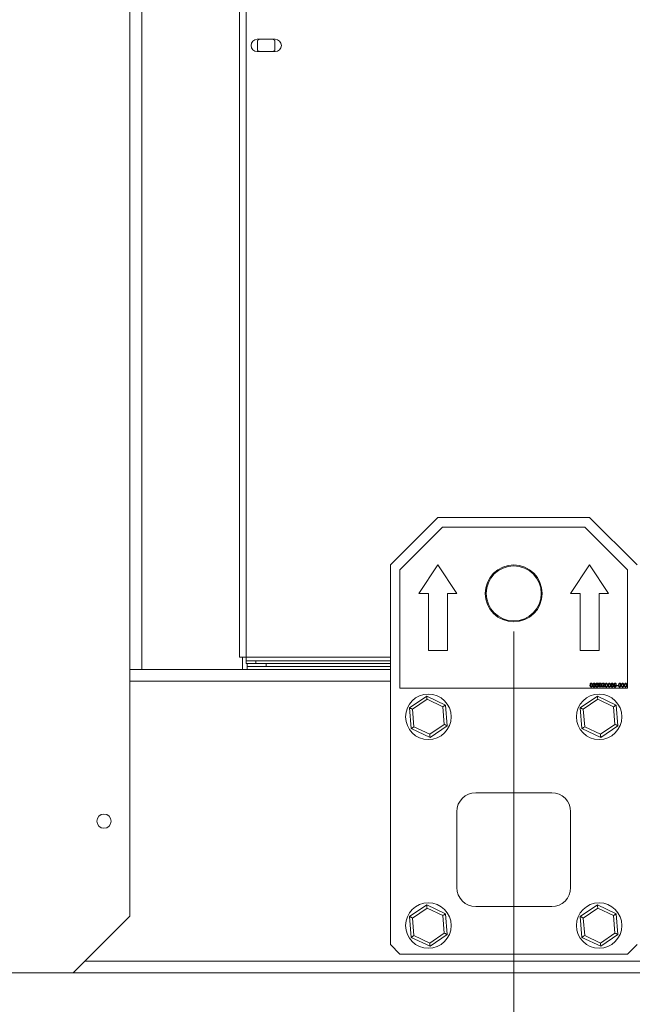
# Model space of a CAD drawing. Units: millimetres. Extents: x -20 to 11337, y 108 to 5238.
# Drawn here: x 3723 to 4014, y 2847 to 3314 of the extents above; entities that cross this region are included whole.
import ezdxf

# ---------------------------------------------------------------- set-up
doc = ezdxf.new("R2010")
doc.units = ezdxf.units.MM
doc.header["$LTSCALE"] = 18
doc.styles.add('SLDTEXTSTYLE3', font='TXT', dxfattribs={"width": 0.605})
doc.styles.add('SLDTEXTSTYLE5', font='TXT', dxfattribs={"width": 0.564167})
doc.dimstyles.new('SLDDIMSTYLE0', dxfattribs={"dimtxt": 54, "dimasz": 72, "dimexe": 0, "dimexo": 0.0625, "dimgap": 13.5, "dimtad": 1, "dimdec": 0, "dimlfac": 1.111111, "dimrnd": 1e-09, "dimzin": 12, "dimdsep": 46, "dimtxsty": 'SLDTEXTSTYLE3', "dimsah": 1, "dimcen": 0.09, "dimadec": 0, "dimazin": 3, "dimtfac": 1, "dimtdec": 0, "dimtofl": 0, "dimtmove": 0, "dimatfit": 3, "dimfxl": 0, "dimfrac": 2, "dimtolj": 1, "dimtzin": 12, "dimarcsym": 0})
doc.dimstyles.new('SLDDIMSTYLE3', dxfattribs={"dimtxt": 54, "dimasz": 72, "dimexe": 0, "dimexo": 0.0625, "dimgap": 13.5, "dimtad": 1, "dimdec": 0, "dimlfac": 1.111111, "dimrnd": 1e-09, "dimzin": 12, "dimdsep": 46, "dimtxsty": 'SLDTEXTSTYLE3', "dimsah": 1, "dimcen": 0.09, "dimadec": 0, "dimazin": 3, "dimtfac": 1, "dimtdec": 0, "dimtmove": 0, "dimatfit": 0, "dimfxl": 0, "dimfrac": 2, "dimtolj": 1, "dimtzin": 12, "dimarcsym": 0})

# ---------------------------------------------------------------- blocks, each defined once
blk = doc.blocks.new('_D_2')
at = {"color": 7, "linetype": 'Continuous', "lineweight": 0}
for p, q in [((3628.01, 2843.93), (3628.01, 2409.46)), ((8380.01, 2843.93), (8380.01, 2409.46)), ((3628.01, 2427.46), (8380.01, 2427.46))]:
    blk.add_line(p, q, dxfattribs=at)
for points in [[(3628.01, 2427.46), (3700.01, 2409.46), (3700.01, 2445.46)], [(8380.01, 2427.46), (8308.01, 2445.46), (8308.01, 2409.46)]]:
    blk.add_solid(points, dxfattribs=at)
at = {"color": 7, "linetype": 'Continuous', "lineweight": 0, "insert": (5924.35, 2497.07), "char_height": 54, "attachment_point": 1, "style": 'SLDTEXTSTYLE3'}
blk.add_mtext('5280', dxfattribs=at)
blk = doc.blocks.new('_D_3')
at = {"color": 7, "linetype": 'Continuous', "lineweight": 0}
for p, q in [((3957.41, 3023.93), (3957.41, 2517.46)), ((3628.01, 2843.93), (3628.01, 2517.46)), ((3628.01, 2535.46), (3283.98, 2535.46)), ((3957.41, 2535.46), (3628.01, 2535.46)), ((3957.41, 2535.46), (4065.41, 2535.46))]:
    blk.add_line(p, q, dxfattribs=at)
for points in [[(3628.01, 2535.46), (3556.01, 2553.46), (3556.01, 2517.46)], [(3957.41, 2535.46), (4029.41, 2517.46), (4029.41, 2553.46)]]:
    blk.add_solid(points, dxfattribs=at)
at = {"color": 7, "linetype": 'Continuous', "lineweight": 0, "char_height": 54, "attachment_point": 1, "style": 'SLDTEXTSTYLE3'}
for s, insert in [('366', (3733.1, 2605.07)), ('LIFT', (3312.55, 2605.07))]:
    blk.add_mtext(s, dxfattribs=dict(at, insert=insert))
blk = doc.blocks.new('_D_5')
at = {"color": 7, "linetype": 'Continuous', "lineweight": 0}
for p, q in [((4395.15, 3257.88), (4395.15, 3754.44)), ((7052.51, 3257.88), (4377.15, 3257.88)), ((4395.15, 3257.88), (4395.15, 2861.93)), ((3766.34, 2861.93), (4413.15, 2861.93))]:
    blk.add_line(p, q, dxfattribs=at)
for points in [[(4395.15, 3257.88), (4377.15, 3185.88), (4413.15, 3185.88)], [(4395.15, 2861.93), (4413.15, 2933.93), (4377.15, 2933.93)]]:
    blk.add_solid(points, dxfattribs=at)
at = {"color": 7, "linetype": 'Continuous', "lineweight": 0, "char_height": 54, "attachment_point": 1, "rotation": 90, "style": 'SLDTEXTSTYLE3'}
for s, insert in [('(400-450 EVO)', (4242.71, 3225.59)), ('2528  (500 EVO)', (4325.54, 3102.21)), ('440', (4242.71, 3020.89))]:
    blk.add_mtext(s, dxfattribs=dict(at, insert=insert))
blk = doc.blocks.new('_D_8')
at = {"color": 7, "linetype": 'Continuous', "lineweight": 0}
for p, q in [((3957.41, 3023.93), (3957.41, 2517.46)), ((8050.61, 3023.93), (8050.61, 2517.46)), ((3957.41, 2535.46), (8050.61, 2535.46))]:
    blk.add_line(p, q, dxfattribs=at)
for points in [[(3957.41, 2535.46), (4029.41, 2517.46), (4029.41, 2553.46)], [(8050.61, 2535.46), (7978.61, 2553.46), (7978.61, 2517.46)]]:
    blk.add_solid(points, dxfattribs=at)
at = {"color": 7, "linetype": 'Continuous', "lineweight": 0, "insert": (5899.59, 2605.07, 0.09), "char_height": 54, "attachment_point": 1, "style": 'SLDTEXTSTYLE3'}
blk.add_mtext('4548', dxfattribs=at)
blk = doc.blocks.new('_D_9')
at = {"color": 7, "linetype": 'Continuous', "lineweight": 0}
for p, q in [((4212.03, 3257.88), (4212.03, 3642.9)), ((4883.51, 3257.88), (4194.03, 3257.88)), ((4212.03, 3257.88), (4212.03, 2861.93))]:
    blk.add_line(p, q, dxfattribs=at)
for points in [[(4212.03, 3257.88), (4194.03, 3185.88), (4230.03, 3185.88)], [(4212.03, 2861.93), (4230.03, 2933.93), (4194.03, 2933.93)]]:
    blk.add_solid(points, dxfattribs=at)
at = {"color": 7, "linetype": 'Continuous', "lineweight": 0, "insert": (4142.42, 3045, 0.09), "char_height": 54, "attachment_point": 1, "rotation": 90, "style": 'SLDTEXTSTYLE5'}
blk.add_mtext('565      (500 EVO)', dxfattribs=at)
blk = doc.blocks.new('_D_10')
at = {"color": 7, "linetype": 'Continuous', "lineweight": 0}
for p, q in [((8768.63, 4237.72), (8768.63, 2291.07)), ((3628.01, 2843.93), (3628.01, 2291.07)), ((8768.63, 2309.07), (3628.01, 2309.07))]:
    blk.add_line(p, q, dxfattribs=at)
for points in [[(3628.01, 2309.07), (3700.01, 2291.07), (3700.01, 2327.07)], [(8768.63, 2309.07), (8696.63, 2327.07), (8696.63, 2291.07)]]:
    blk.add_solid(points, dxfattribs=at)
at = {"color": 7, "linetype": 'Continuous', "lineweight": 0, "insert": (5899.59, 2378.68, 0.09), "char_height": 54, "attachment_point": 1, "style": 'SLDTEXTSTYLE3'}
blk.add_mtext('5712', dxfattribs=at)

msp = doc.modelspace()

# ---------------------------------------------------------------- linework, layer by layer
at = {"color": 7, "linetype": 'Continuous', "lineweight": 15}
for p, q in [((3775.34, 3736.73), (3775.34, 3005.93)), ((3781.01, 3736.73), (3781.01, 3005.93)), ((3827.36, 3011.78), (3827.36, 3697.13)), ((3835.69, 3304.73), (3844.24, 3304.73)), ((3835.91, 3304.14), (3836.93, 3304.73)), ((3835.91, 3299.47), (3835.91, 3304.14)), ((3842.99, 3304.73), (3844.01, 3304.14)), ((3844.01, 3304.14), (3844.01, 3299.47)), ((3844.24, 3298.88), (3835.69, 3298.88)), ((3836.93, 3298.88), (3835.91, 3299.47)), ((3844.01, 3299.47), (3842.99, 3298.88)), ((3921.41, 3077.93), (3898.91, 3055.43)), ((3993.41, 3077.93), (3921.41, 3077.93)), ((4015.91, 3055.43), (3993.41, 3077.93)), ((3923.66, 3073.43), (3903.41, 3053.18)), ((3991.16, 3073.43), (3923.66, 3073.43)), ((4011.41, 3053.18), (3991.16, 3073.43)), ((3898.91, 3055.43), (3898.91, 2875.43)), ((3921.41, 3055.43), (3912.41, 3041.93)), ((3930.41, 3041.93), (3921.41, 3055.43)), ((3993.41, 3055.43), (3984.41, 3041.93)), ((4002.41, 3041.93), (3993.41, 3055.43)), ((3903.41, 3053.18), (3903.41, 2996.93)), ((4011.41, 2996.93), (4011.41, 3053.18)), ((3912.41, 3041.93), (3916.91, 3041.93)), ((3916.91, 3041.93), (3916.91, 3014.93)), ((3925.91, 3041.93), (3930.41, 3041.93)), ((3925.91, 3014.93), (3925.91, 3041.93)), ((3984.41, 3041.93), (3988.91, 3041.93)), ((3988.91, 3041.93), (3988.91, 3014.93)), ((3997.91, 3041.93), (4002.41, 3041.93)), ((3997.91, 3014.93), (3997.91, 3041.93)), ((3830.51, 3011.78), (3827.36, 3011.78)), ((3828.71, 3011.78), (3828.71, 3005.93)), ((3830.51, 3009.98), (3830.51, 3011.78)), ((3916.91, 3014.93), (3925.91, 3014.93)), ((3988.91, 3014.93), (3997.91, 3014.93)), ((3830.51, 3008.63), (3830.51, 3009.98)), ((3830.51, 3009.98), (3835.01, 3009.98)), ((3835.01, 3008.63), (3830.51, 3008.63)), ((3830.96, 3007.28), (3830.96, 3008.63)), ((3839.96, 3007.28), (3830.96, 3007.28)), ((3830.96, 3005.93), (3830.96, 3007.28)), ((3835.01, 3009.98), (3835.01, 3008.63)), ((3835.01, 3009.98), (3898.91, 3009.98)), ((3835.01, 3008.63), (3898.91, 3008.63)), ((3839.96, 3008.63), (3839.96, 3007.28)), ((3839.96, 3008.63), (3898.91, 3008.63)), ((3839.96, 3007.28), (3898.91, 3007.28)), ((3775.34, 2888.93), (3775.34, 3005.93)), ((3775.34, 3005.93), (3781.01, 3005.93)), ((3898.91, 3005.93), (3781.01, 3005.93)), ((3994.96, 2998.05), (3995.19, 2998.07)), ((3995.21, 2998.88), (3994.98, 2998.9)), ((3995.39, 2998.42), (3995.42, 2998.63)), ((3996.34, 2998.05), (3996.57, 2998.07)), ((3996.37, 2998.42), (3996.55, 2999.34)), ((3996.6, 2998.4), (3996.37, 2998.42)), ((3996.55, 2999.34), (3997.4, 2999.34)), ((3996.74, 2999.11), (3996.65, 2998.65)), ((3997.4, 2999.11), (3996.74, 2999.11)), ((3997.4, 2999.34), (3997.4, 2999.11)), ((3997.82, 2997.57), (3997.82, 2999.37)), ((3997.82, 2999.37), (3998.49, 2999.37)), ((3998.42, 2999.16), (3998.07, 2999.16)), ((3998.07, 2999.16), (3998.07, 2998.6)), ((3998.07, 2998.6), (3998.44, 2998.6)), ((3998.07, 2998.4), (3998.07, 2997.77)), ((3998.47, 2998.4), (3998.07, 2998.4)), ((3998.07, 2997.77), (3998.5, 2997.77)), ((3999.6, 2998.84), (3999.37, 2998.86)), ((3999.64, 2997.8), (4000.52, 2997.8)), ((4000.52, 2997.8), (4000.52, 2997.57)), ((4004.67, 2998.9), (4004.44, 2998.88)), ((4004.95, 2998), (4005.18, 2998.03)), ((4006.27, 2998.3), (4006.94, 2998.3)), ((4006.27, 2998.1), (4006.27, 2998.3)), ((4006.94, 2998.1), (4006.27, 2998.1)), ((4006.94, 2998.3), (4006.94, 2998.1)), ((3903.41, 2996.93), (4011.41, 2996.93)), ((3908, 2987.68), (3916.13, 2993.27)), ((3916.13, 2993.27), (3925.05, 2989.02)), ((3989, 2987.68), (3997.13, 2993.27)), ((3997.13, 2993.27), (4006.05, 2989.02)), ((3998.5, 2997.57), (3997.82, 2997.57)), ((4000.52, 2997.57), (3999.34, 2997.57)), ((3916.26, 2991.72), (3909.41, 2987)), ((3923.76, 2988.14), (3916.26, 2991.72)), ((3925.05, 2989.02), (3925.82, 2979.18)), ((3997.26, 2991.72), (3990.41, 2987)), ((4004.76, 2988.14), (3997.26, 2991.72)), ((4006.05, 2989.02), (4006.82, 2979.18)), ((3908.78, 2977.83), (3908, 2987.68)), ((3909.41, 2987), (3910.06, 2978.72)), ((3924.42, 2979.85), (3923.76, 2988.14)), ((3989.78, 2977.83), (3989, 2987.68)), ((3990.41, 2987), (3991.06, 2978.72)), ((4005.42, 2979.85), (4004.76, 2988.14)), ((3917.57, 2975.14), (3924.42, 2979.85)), ((3925.82, 2979.18), (3917.69, 2973.59)), ((3998.57, 2975.14), (4005.42, 2979.85)), ((4006.82, 2979.18), (3998.69, 2973.59)), ((3917.69, 2973.59), (3908.78, 2977.83)), ((3910.06, 2978.72), (3917.57, 2975.14)), ((3998.69, 2973.59), (3989.78, 2977.83)), ((3991.06, 2978.72), (3998.57, 2975.14)), ((3975.41, 2947.43), (3939.41, 2947.43)), ((3930.41, 2938.43), (3930.41, 2902.43)), ((3984.41, 2902.43), (3984.41, 2938.43)), ((3908, 2888.68), (3916.13, 2894.27)), ((3916.26, 2892.72), (3909.41, 2888)), ((3916.13, 2894.27), (3925.05, 2890.02)), ((3923.76, 2889.14), (3916.26, 2892.72)), ((3939.41, 2893.43), (3975.41, 2893.43)), ((3989, 2888.68), (3997.13, 2894.27)), ((3997.26, 2892.72), (3990.41, 2888)), ((3997.13, 2894.27), (4006.05, 2890.02)), ((4004.76, 2889.14), (3997.26, 2892.72)), ((3748.34, 2861.93), (3775.34, 2888.93)), ((3908.78, 2878.83), (3908, 2888.68)), ((3909.41, 2888), (3910.06, 2879.72)), ((3924.42, 2880.85), (3923.76, 2889.14)), ((3925.05, 2890.02), (3925.82, 2880.18)), ((3989.78, 2878.83), (3989, 2888.68)), ((3990.41, 2888), (3991.06, 2879.72)), ((4005.42, 2880.85), (4004.76, 2889.14)), ((4006.05, 2890.02), (4006.82, 2880.18)), ((3917.69, 2874.59), (3908.78, 2878.83)), ((3910.06, 2879.72), (3917.57, 2876.14)), ((3917.57, 2876.14), (3924.42, 2880.85)), ((3925.82, 2880.18), (3917.69, 2874.59)), ((3998.69, 2874.59), (3989.78, 2878.83)), ((3991.06, 2879.72), (3998.57, 2876.14)), ((3998.57, 2876.14), (4005.42, 2880.85)), ((4006.82, 2880.18), (3998.69, 2874.59)), ((3898.91, 2875.43), (3903.41, 2870.93)), ((4011.41, 2870.93), (4015.91, 2875.43)), ((3903.41, 2870.93), (4011.41, 2870.93)), ((3748.34, 2861.93), (3633.68, 2861.93)), ((5937.68, 2861.93), (3748.34, 2861.93))]:
    msp.add_line(p, q, dxfattribs=at)
at = {"color": 8, "linetype": 'Continuous', "lineweight": 15}
for p, q in [((3830.51, 3011.78), (3830.51, 3697.13)), ((3830.51, 3011.78), (3898.91, 3011.78)), ((3898.91, 3000.26), (3775.34, 3000.26)), ((5933.18, 2867.6), (3754.01, 2867.6))]:
    msp.add_line(p, q, dxfattribs=at)
at = {"color": 7, "linetype": 'Continuous', "lineweight": 15, "flags": 128}
for points in [[(3916.13, 2993.27), (3916.13, 2993.25), (3916.14, 2993.18), (3916.15, 2993.06), (3916.16, 2992.91), (3916.18, 2992.72), (3916.19, 2992.49), (3916.21, 2992.25), (3916.23, 2991.99), (3916.26, 2991.72)], [(3997.13, 2993.27), (3997.13, 2993.25), (3997.14, 2993.18), (3997.15, 2993.06), (3997.16, 2992.91), (3997.18, 2992.72), (3997.19, 2992.49), (3997.21, 2992.25), (3997.23, 2991.99), (3997.26, 2991.72)], [(3925.05, 2989.02), (3925.03, 2989.01), (3924.97, 2988.97), (3924.87, 2988.91), (3924.74, 2988.82), (3924.59, 2988.71), (3924.4, 2988.58), (3924.2, 2988.44), (3923.98, 2988.29), (3923.76, 2988.14)], [(4006.05, 2989.02), (4006.03, 2989.01), (4005.97, 2988.97), (4005.87, 2988.91), (4005.74, 2988.82), (4005.59, 2988.71), (4005.4, 2988.58), (4005.2, 2988.44), (4004.98, 2988.29), (4004.76, 2988.14)], [(3909.41, 2987), (3909.16, 2987.12), (3908.92, 2987.23), (3908.7, 2987.34), (3908.5, 2987.44), (3908.33, 2987.52), (3908.19, 2987.59), (3908.08, 2987.64), (3908.02, 2987.67), (3908, 2987.68)], [(3990.41, 2987), (3990.16, 2987.12), (3989.92, 2987.23), (3989.7, 2987.34), (3989.5, 2987.44), (3989.33, 2987.52), (3989.19, 2987.59), (3989.08, 2987.64), (3989.02, 2987.67), (3989, 2987.68)], [(3925.82, 2979.18), (3925.8, 2979.2), (3925.72, 2979.23), (3925.59, 2979.3), (3925.41, 2979.38), (3925.2, 2979.48), (3924.96, 2979.6), (3924.69, 2979.72), (3924.42, 2979.85)], [(4006.82, 2979.18), (4006.8, 2979.2), (4006.72, 2979.23), (4006.59, 2979.3), (4006.41, 2979.38), (4006.2, 2979.48), (4005.96, 2979.6), (4005.69, 2979.72), (4005.42, 2979.85)], [(3910.06, 2978.72), (3909.81, 2978.54), (3909.57, 2978.38), (3909.35, 2978.23), (3909.15, 2978.09), (3908.99, 2977.98), (3908.87, 2977.9), (3908.8, 2977.85), (3908.78, 2977.83)], [(3917.57, 2975.14), (3917.59, 2974.84), (3917.61, 2974.55), (3917.64, 2974.28), (3917.65, 2974.04), (3917.67, 2973.85), (3917.68, 2973.71), (3917.69, 2973.62), (3917.69, 2973.59)], [(3991.06, 2978.72), (3990.81, 2978.54), (3990.57, 2978.38), (3990.35, 2978.23), (3990.15, 2978.09), (3989.99, 2977.98), (3989.88, 2977.9), (3989.8, 2977.85), (3989.78, 2977.83)], [(3998.57, 2975.14), (3998.59, 2974.84), (3998.61, 2974.55), (3998.64, 2974.28), (3998.65, 2974.04), (3998.67, 2973.85), (3998.68, 2973.71), (3998.69, 2973.62), (3998.69, 2973.59)], [(3916.13, 2894.27), (3916.13, 2894.25), (3916.14, 2894.18), (3916.15, 2894.06), (3916.16, 2893.91), (3916.18, 2893.72), (3916.19, 2893.49), (3916.21, 2893.25), (3916.23, 2892.99), (3916.26, 2892.72)], [(3997.13, 2894.27), (3997.13, 2894.25), (3997.14, 2894.18), (3997.15, 2894.06), (3997.16, 2893.91), (3997.18, 2893.72), (3997.19, 2893.49), (3997.21, 2893.25), (3997.23, 2892.99), (3997.26, 2892.72)], [(3909.41, 2888), (3909.16, 2888.12), (3908.92, 2888.23), (3908.7, 2888.34), (3908.5, 2888.44), (3908.33, 2888.52), (3908.19, 2888.59), (3908.08, 2888.64), (3908.02, 2888.67), (3908, 2888.68)], [(3925.05, 2890.02), (3925.03, 2890.01), (3924.97, 2889.97), (3924.87, 2889.91), (3924.74, 2889.82), (3924.59, 2889.71), (3924.4, 2889.58), (3924.2, 2889.44), (3923.98, 2889.29), (3923.76, 2889.14)], [(3990.41, 2888), (3990.16, 2888.12), (3989.92, 2888.23), (3989.7, 2888.34), (3989.5, 2888.44), (3989.33, 2888.52), (3989.19, 2888.59), (3989.08, 2888.64), (3989.02, 2888.67), (3989, 2888.68)], [(4006.05, 2890.02), (4006.03, 2890.01), (4005.97, 2889.97), (4005.87, 2889.91), (4005.74, 2889.82), (4005.59, 2889.71), (4005.4, 2889.58), (4005.2, 2889.44), (4004.98, 2889.29), (4004.76, 2889.14)], [(3910.06, 2879.72), (3909.81, 2879.54), (3909.57, 2879.38), (3909.35, 2879.23), (3909.15, 2879.09), (3908.99, 2878.98), (3908.87, 2878.9), (3908.8, 2878.85), (3908.78, 2878.83)], [(3925.82, 2880.18), (3925.8, 2880.2), (3925.72, 2880.23), (3925.59, 2880.3), (3925.41, 2880.38), (3925.2, 2880.48), (3924.96, 2880.6), (3924.69, 2880.72), (3924.42, 2880.85)], [(3991.06, 2879.72), (3990.81, 2879.54), (3990.57, 2879.38), (3990.35, 2879.23), (3990.15, 2879.09), (3989.99, 2878.98), (3989.88, 2878.9), (3989.8, 2878.85), (3989.78, 2878.83)], [(4006.82, 2880.18), (4006.8, 2880.2), (4006.72, 2880.23), (4006.59, 2880.3), (4006.41, 2880.38), (4006.2, 2880.48), (4005.96, 2880.6), (4005.69, 2880.72), (4005.42, 2880.85)], [(3917.57, 2876.14), (3917.59, 2875.84), (3917.61, 2875.55), (3917.64, 2875.28), (3917.65, 2875.04), (3917.67, 2874.85), (3917.68, 2874.71), (3917.69, 2874.62), (3917.69, 2874.59)], [(3998.57, 2876.14), (3998.59, 2875.84), (3998.61, 2875.55), (3998.64, 2875.28), (3998.65, 2875.04), (3998.67, 2874.85), (3998.68, 2874.71), (3998.69, 2874.62), (3998.69, 2874.59)]]:
    msp.add_lwpolyline(points, dxfattribs=at)
at = {"color": 7, "linetype": 'Continuous', "lineweight": 15}
for centre, radius in [((3957.41, 3041.93), 13.5), ((3957.41, 3041.93), 13.05), ((3916.91, 2983.43), 10.8), ((3997.91, 2983.43), 10.8), ((3763.01, 2933.93), 3.37), ((3916.91, 2884.43), 10.8), ((3997.91, 2884.43), 10.8)]:
    msp.add_circle(centre, radius, dxfattribs=at)
for centre, radius, start, end in [((3835.69, 3301.8), 2.93, 90, 270), ((3844.24, 3301.8), 2.93, 270, 90), ((3939.41, 2938.43), 9, 90, 180), ((3975.41, 2938.43), 9, 0, 90), ((3939.41, 2902.43), 9, 180, 270), ((3975.41, 2902.43), 9, 270, 0)]:
    msp.add_arc(centre, radius, start, end, dxfattribs=at)
for points, knots in [([(3993.57, 2998.45), (3993.58, 2998.66), (3993.59, 2998.92), (3993.74, 2999.19), (3993.85, 2999.3), (3994, 2999.36), (3994.1, 2999.36), (3994.15, 2999.37)], [0, 0, 0, 0, 0.499235, 0.624536, 0.749632, 0.874584, 1, 1, 1, 1]), ([(3993.75, 2997.72), (3993.69, 2997.85), (3993.58, 2998.08), (3993.57, 2998.34), (3993.57, 2998.45)], [0, 0, 0, 0, 0.557977, 1, 1, 1, 1]), ([(3994.15, 2997.54), (3994.06, 2997.55), (3993.91, 2997.56), (3993.8, 2997.67), (3993.75, 2997.72)], [0, 0, 0, 0, 0.559746, 1, 1, 1, 1]), ([(3993.91, 2999.04), (3993.87, 2998.93), (3993.8, 2998.74), (3993.8, 2998.54), (3993.8, 2998.45)], [0, 0, 0, 0, 0.558048, 1, 1, 1, 1]), ([(3993.8, 2998.45), (3993.81, 2998.31), (3993.81, 2998.12), (3993.88, 2997.91), (3993.95, 2997.83), (3994.04, 2997.76), (3994.11, 2997.75), (3994.15, 2997.75)], [0, 0, 0, 0, 0.500389, 0.625597, 0.75053, 0.875573, 1, 1, 1, 1]), ([(3994.15, 2999.16), (3994.12, 2999.16), (3994.07, 2999.15), (3993.98, 2999.12), (3993.94, 2999.07), (3993.91, 2999.04)], [0, 0, 0, 0, 0.279127, 0.559944, 1, 1, 1, 1]), ([(3994.15, 2999.37), (3994.2, 2999.36), (3994.3, 2999.36), (3994.45, 2999.3), (3994.56, 2999.19), (3994.7, 2998.92), (3994.72, 2998.66), (3994.73, 2998.45)], [0, 0, 0, 0, 0.12551, 0.250654, 0.375771, 0.5011, 1, 1, 1, 1]), ([(3994.5, 2998.45), (3994.5, 2998.6), (3994.49, 2998.79), (3994.42, 2999), (3994.35, 2999.08), (3994.26, 2999.15), (3994.18, 2999.16), (3994.15, 2999.16)], [0, 0, 0, 0, 0.500177, 0.625364, 0.750241, 0.87519, 1, 1, 1, 1]), ([(3994.73, 2998.45), (3994.72, 2998.25), (3994.71, 2997.99), (3994.56, 2997.72), (3994.45, 2997.61), (3994.3, 2997.55), (3994.2, 2997.55), (3994.15, 2997.54)], [0, 0, 0, 0, 0.499153, 0.624487, 0.749616, 0.874527, 1, 1, 1, 1]), ([(3994.15, 2997.75), (3994.19, 2997.76), (3994.26, 2997.76), (3994.35, 2997.83), (3994.42, 2997.91), (3994.49, 2998.12), (3994.49, 2998.31), (3994.5, 2998.45)], [0, 0, 0, 0, 0.12499, 0.249434, 0.374544, 0.499667, 1, 1, 1, 1]), ([(3995.52, 2997.54), (3995.44, 2997.55), (3995.28, 2997.56), (3995.1, 2997.7), (3994.99, 2997.87), (3994.97, 2997.99), (3994.96, 2998.05)], [0, 0, 0, 0, 0.2798038, 0.559259, 0.779466, 1, 1, 1, 1]), ([(3994.98, 2998.9), (3995, 2998.97), (3995.03, 2999.11), (3995.17, 2999.27), (3995.34, 2999.35), (3995.45, 2999.36), (3995.51, 2999.37)], [0, 0, 0, 0, 0.28017, 0.559588, 0.779743, 1, 1, 1, 1]), ([(3995.19, 2998.07), (3995.2, 2998.03), (3995.22, 2997.93), (3995.3, 2997.82), (3995.41, 2997.76), (3995.49, 2997.75), (3995.53, 2997.75)], [0, 0, 0, 0, 0.281048, 0.56024, 0.779588, 1, 1, 1, 1]), ([(3995.52, 2999.16), (3995.47, 2999.15), (3995.39, 2999.15), (3995.29, 2999.07), (3995.23, 2998.98), (3995.22, 2998.91), (3995.21, 2998.88)], [0, 0, 0, 0, 0.279826, 0.559247, 0.779529, 1, 1, 1, 1]), ([(3995.54, 2998.44), (3995.52, 2998.44), (3995.46, 2998.44), (3995.42, 2998.43), (3995.39, 2998.42)], [0, 0, 0, 0, 0.5608339, 1, 1, 1, 1]), ([(3995.42, 2998.63), (3995.42, 2998.63), (3995.44, 2998.63), (3995.45, 2998.63), (3995.45, 2998.63)], [0, 0, 0, 0, 0.5648808, 1, 1, 1, 1]), ([(3995.45, 2998.63), (3995.5, 2998.63), (3995.59, 2998.64), (3995.71, 2998.7), (3995.78, 2998.79), (3995.79, 2998.87), (3995.79, 2998.9)], [0, 0, 0, 0, 0.280653, 0.560985, 0.779964, 1, 1, 1, 1]), ([(3995.51, 2999.37), (3995.58, 2999.36), (3995.72, 2999.34), (3995.9, 2999.23), (3996, 2999.08), (3996.01, 2998.96), (3996.02, 2998.91)], [0, 0, 0, 0, 0.279867, 0.559949, 0.779919, 1, 1, 1, 1]), ([(3995.79, 2998.9), (3995.78, 2998.94), (3995.78, 2999.02), (3995.7, 2999.11), (3995.61, 2999.15), (3995.55, 2999.16), (3995.52, 2999.16)], [0, 0, 0, 0, 0.27968, 0.559451, 0.779436, 1, 1, 1, 1]), ([(3996.11, 2998.11), (3996.1, 2998.02), (3996.08, 2997.85), (3995.92, 2997.66), (3995.72, 2997.56), (3995.59, 2997.55), (3995.52, 2997.54)], [0, 0, 0, 0, 0.279436, 0.558969, 0.779243, 1, 1, 1, 1]), ([(3995.53, 2997.75), (3995.58, 2997.76), (3995.69, 2997.77), (3995.81, 2997.86), (3995.87, 2997.98), (3995.88, 2998.07), (3995.88, 2998.11)], [0, 0, 0, 0, 0.28044, 0.559384, 0.779457, 1, 1, 1, 1]), ([(3995.88, 2998.11), (3995.88, 2998.16), (3995.87, 2998.26), (3995.78, 2998.37), (3995.66, 2998.44), (3995.58, 2998.44), (3995.54, 2998.44)], [0, 0, 0, 0, 0.279864, 0.559071, 0.779481, 1, 1, 1, 1]), ([(3996.02, 2998.91), (3996.02, 2998.87), (3996.01, 2998.78), (3995.93, 2998.64), (3995.83, 2998.59), (3995.77, 2998.55)], [0, 0, 0, 0, 0.28046, 0.561108, 1, 1, 1, 1]), ([(3995.77, 2998.55), (3995.83, 2998.53), (3995.94, 2998.5), (3996.05, 2998.38), (3996.1, 2998.24), (3996.11, 2998.15), (3996.11, 2998.11)], [0, 0, 0, 0, 0.279463, 0.55911, 0.779294, 1, 1, 1, 1]), ([(3996.9, 2997.54), (3996.82, 2997.55), (3996.67, 2997.56), (3996.48, 2997.69), (3996.37, 2997.87), (3996.35, 2997.99), (3996.34, 2998.05)], [0, 0, 0, 0, 0.2800754, 0.5594045, 0.7794844, 1, 1, 1, 1]), ([(3996.57, 2998.07), (3996.58, 2998.03), (3996.6, 2997.93), (3996.68, 2997.82), (3996.79, 2997.76), (3996.87, 2997.75), (3996.9, 2997.75)], [0, 0, 0, 0, 0.280921, 0.5603, 0.779532, 1, 1, 1, 1]), ([(3996.9, 2998.56), (3996.87, 2998.56), (3996.8, 2998.55), (3996.69, 2998.51), (3996.63, 2998.44), (3996.6, 2998.4)], [0, 0, 0, 0, 0.281185, 0.561062, 1, 1, 1, 1]), ([(3996.65, 2998.65), (3996.7, 2998.68), (3996.8, 2998.75), (3996.92, 2998.76), (3996.97, 2998.77)], [0, 0, 0, 0, 0.560303, 1, 1, 1, 1]), ([(3997.27, 2998.17), (3997.26, 2998.23), (3997.26, 2998.34), (3997.17, 2998.48), (3997.04, 2998.55), (3996.95, 2998.56), (3996.9, 2998.56)], [0, 0, 0, 0, 0.280669, 0.559963, 0.779287, 1, 1, 1, 1]), ([(3996.9, 2997.75), (3996.96, 2997.76), (3997.08, 2997.77), (3997.2, 2997.89), (3997.26, 2998.03), (3997.26, 2998.12), (3997.27, 2998.17)], [0, 0, 0, 0, 0.279552, 0.558192, 0.778861, 1, 1, 1, 1]), ([(3997.36, 2997.76), (3997.29, 2997.69), (3997.16, 2997.56), (3996.98, 2997.55), (3996.9, 2997.54)], [0, 0, 0, 0, 0.558261, 1, 1, 1, 1]), ([(3996.97, 2998.77), (3997.05, 2998.76), (3997.22, 2998.73), (3997.39, 2998.57), (3997.48, 2998.38), (3997.49, 2998.25), (3997.5, 2998.18)], [0, 0, 0, 0, 0.279232, 0.558968, 0.7792, 1, 1, 1, 1]), ([(3997.5, 2998.18), (3997.49, 2998.1), (3997.48, 2997.95), (3997.4, 2997.82), (3997.36, 2997.76)], [0, 0, 0, 0, 0.559455, 1, 1, 1, 1]), ([(3998.83, 2998.88), (3998.83, 2998.93), (3998.82, 2999), (3998.77, 2999.08), (3998.64, 2999.17), (3998.52, 2999.16), (3998.42, 2999.16)], [0, 0, 0, 0, 0.249613, 0.374845, 0.500646, 1, 1, 1, 1]), ([(3998.44, 2998.6), (3998.49, 2998.6), (3998.56, 2998.6), (3998.63, 2998.62), (3998.66, 2998.63)], [0, 0, 0, 0, 0.561876, 1, 1, 1, 1]), ([(3998.9, 2998.09), (3998.9, 2998.14), (3998.89, 2998.21), (3998.83, 2998.3), (3998.71, 2998.4), (3998.58, 2998.4), (3998.47, 2998.4)], [0, 0, 0, 0, 0.249858, 0.37585, 0.5014, 1, 1, 1, 1]), ([(3998.49, 2999.37), (3998.57, 2999.36), (3998.73, 2999.36), (3998.94, 2999.26), (3999.06, 2999.09), (3999.08, 2998.96), (3999.09, 2998.9)], [0, 0, 0, 0, 0.280832, 0.559796, 0.780104, 1, 1, 1, 1]), ([(3999.16, 2998.08), (3999.15, 2998.02), (3999.14, 2997.9), (3999.05, 2997.74), (3998.84, 2997.58), (3998.64, 2997.57), (3998.5, 2997.57)], [0, 0, 0, 0, 0.187183, 0.374335, 0.560872, 1, 1, 1, 1]), ([(3998.5, 2997.77), (3998.53, 2997.77), (3998.58, 2997.77), (3998.63, 2997.78), (3998.65, 2997.78)], [0, 0, 0, 0, 0.558692, 1, 1, 1, 1]), ([(3998.65, 2997.78), (3998.69, 2997.79), (3998.77, 2997.81), (3998.86, 2997.89), (3998.9, 2997.99), (3998.9, 2998.05), (3998.9, 2998.09)], [0, 0, 0, 0, 0.280474, 0.558836, 0.779357, 1, 1, 1, 1]), ([(3998.66, 2998.63), (3998.69, 2998.64), (3998.75, 2998.66), (3998.82, 2998.75), (3998.83, 2998.83), (3998.83, 2998.88)], [0, 0, 0, 0, 0.280923, 0.561409, 1, 1, 1, 1]), ([(3999.09, 2998.9), (3999.08, 2998.85), (3999.07, 2998.76), (3998.99, 2998.61), (3998.88, 2998.55), (3998.82, 2998.51)], [0, 0, 0, 0, 0.280236, 0.560686, 1, 1, 1, 1]), ([(3998.82, 2998.51), (3998.87, 2998.49), (3998.98, 2998.46), (3999.09, 2998.34), (3999.15, 2998.21), (3999.16, 2998.13), (3999.16, 2998.08)], [0, 0, 0, 0, 0.280673, 0.559978, 0.779764, 1, 1, 1, 1]), ([(3999.34, 2997.57), (3999.34, 2997.6), (3999.34, 2997.65), (3999.36, 2997.7), (3999.37, 2997.73)], [0, 0, 0, 0, 0.5596869, 1, 1, 1, 1]), ([(3999.37, 2998.86), (3999.38, 2998.94), (3999.41, 2999.1), (3999.56, 2999.27), (3999.75, 2999.36), (3999.88, 2999.36), (3999.94, 2999.37)], [0, 0, 0, 0, 0.2803841, 0.5590816, 0.7789884, 1, 1, 1, 1]), ([(3999.37, 2997.73), (3999.4, 2997.8), (3999.45, 2997.91), (3999.56, 2998.04), (3999.67, 2998.15), (3999.74, 2998.21), (3999.78, 2998.24)], [0, 0, 0, 0, 0.339145, 0.559412, 0.77967, 1, 1, 1, 1]), ([(3999.94, 2999.16), (3999.89, 2999.16), (3999.79, 2999.15), (3999.67, 2999.07), (3999.6, 2998.95), (3999.6, 2998.87), (3999.6, 2998.84)], [0, 0, 0, 0, 0.281, 0.559593, 0.77952, 1, 1, 1, 1]), ([(4000, 2998.13), (3999.95, 2998.1), (3999.88, 2998.04), (3999.79, 2997.96), (3999.7, 2997.88), (3999.66, 2997.83), (3999.64, 2997.8)], [0, 0, 0, 0, 0.3397467, 0.5597315, 0.779969, 1, 1, 1, 1]), ([(3999.78, 2998.24), (3999.9, 2998.34), (4000.06, 2998.48), (4000.23, 2998.69), (4000.26, 2998.81), (4000.27, 2998.87)], [0, 0, 0, 0, 0.561048, 0.781422, 1, 1, 1, 1]), ([(3999.94, 2999.37), (4000.02, 2999.36), (4000.18, 2999.35), (4000.37, 2999.23), (4000.48, 2999.05), (4000.49, 2998.93), (4000.5, 2998.87)], [0, 0, 0, 0, 0.2803821, 0.559699, 0.779809, 1, 1, 1, 1]), ([(4000.27, 2998.87), (4000.26, 2998.91), (4000.25, 2999.01), (4000.15, 2999.1), (4000.05, 2999.15), (3999.97, 2999.16), (3999.94, 2999.16)], [0, 0, 0, 0, 0.279099, 0.559142, 0.77916, 1, 1, 1, 1]), ([(4000.5, 2998.87), (4000.48, 2998.78), (4000.46, 2998.61), (4000.27, 2998.36), (4000.1, 2998.22), (4000, 2998.13)], [0, 0, 0, 0, 0.27876, 0.558701, 1, 1, 1, 1]), ([(4000.77, 2998.45), (4000.78, 2998.66), (4000.79, 2998.92), (4000.94, 2999.19), (4001.05, 2999.3), (4001.2, 2999.36), (4001.3, 2999.36), (4001.35, 2999.37)], [0, 0, 0, 0, 0.499248, 0.624553, 0.749652, 0.874931, 1, 1, 1, 1]), ([(4000.95, 2997.72), (4000.89, 2997.85), (4000.78, 2998.08), (4000.77, 2998.34), (4000.77, 2998.45)], [0, 0, 0, 0, 0.557955, 1, 1, 1, 1]), ([(4001.35, 2997.54), (4001.26, 2997.55), (4001.11, 2997.56), (4001, 2997.67), (4000.95, 2997.72)], [0, 0, 0, 0, 0.559334, 1, 1, 1, 1]), ([(4001.11, 2999.04), (4001.07, 2998.93), (4001, 2998.74), (4001, 2998.54), (4001, 2998.45)], [0, 0, 0, 0, 0.558136, 1, 1, 1, 1]), ([(4001, 2998.45), (4001.01, 2998.31), (4001.01, 2998.12), (4001.08, 2997.91), (4001.15, 2997.83), (4001.24, 2997.76), (4001.31, 2997.75), (4001.35, 2997.75)], [0, 0, 0, 0, 0.500441, 0.625663, 0.750914, 0.87556, 1, 1, 1, 1]), ([(4001.35, 2999.16), (4001.32, 2999.16), (4001.27, 2999.15), (4001.18, 2999.12), (4001.14, 2999.07), (4001.11, 2999.04)], [0, 0, 0, 0, 0.280543, 0.561248, 1, 1, 1, 1]), ([(4001.35, 2999.37), (4001.4, 2999.36), (4001.5, 2999.36), (4001.65, 2999.3), (4001.76, 2999.19), (4001.9, 2998.92), (4001.92, 2998.66), (4001.93, 2998.45)], [0, 0, 0, 0, 0.1254956, 0.2506251, 0.3757276, 0.5012148, 1, 1, 1, 1]), ([(4001.7, 2998.45), (4001.7, 2998.6), (4001.69, 2998.79), (4001.62, 2999), (4001.55, 2999.08), (4001.46, 2999.15), (4001.38, 2999.16), (4001.35, 2999.16)], [0, 0, 0, 0, 0.500418, 0.625665, 0.750603, 0.875611, 1, 1, 1, 1]), ([(4001.35, 2997.75), (4001.39, 2997.76), (4001.46, 2997.76), (4001.55, 2997.83), (4001.62, 2997.91), (4001.69, 2998.12), (4001.69, 2998.31), (4001.7, 2998.45)], [0, 0, 0, 0, 0.12499, 0.249434, 0.374544, 0.499667, 1, 1, 1, 1]), ([(4001.93, 2998.45), (4001.92, 2998.25), (4001.91, 2997.99), (4001.76, 2997.72), (4001.65, 2997.61), (4001.5, 2997.55), (4001.4, 2997.55), (4001.35, 2997.54)], [0, 0, 0, 0, 0.498963, 0.624264, 0.749359, 0.874561, 1, 1, 1, 1]), ([(4002.16, 2998.45), (4002.16, 2998.66), (4002.17, 2998.92), (4002.33, 2999.19), (4002.44, 2999.3), (4002.58, 2999.36), (4002.68, 2999.36), (4002.74, 2999.37)], [0, 0, 0, 0, 0.499117, 0.624583, 0.749663, 0.8746, 1, 1, 1, 1]), ([(4002.33, 2997.72), (4002.27, 2997.85), (4002.16, 2998.08), (4002.16, 2998.34), (4002.16, 2998.45)], [0, 0, 0, 0, 0.557977, 1, 1, 1, 1]), ([(4002.74, 2997.54), (4002.65, 2997.55), (4002.49, 2997.56), (4002.38, 2997.67), (4002.33, 2997.72)], [0, 0, 0, 0, 0.559746, 1, 1, 1, 1]), ([(4002.49, 2999.04), (4002.46, 2998.93), (4002.39, 2998.74), (4002.39, 2998.54), (4002.39, 2998.45)], [0, 0, 0, 0, 0.5580285, 1, 1, 1, 1]), ([(4002.39, 2998.45), (4002.39, 2998.31), (4002.39, 2998.12), (4002.46, 2997.91), (4002.53, 2997.83), (4002.62, 2997.76), (4002.7, 2997.75), (4002.74, 2997.75)], [0, 0, 0, 0, 0.500376, 0.625569, 0.750487, 0.875106, 1, 1, 1, 1]), ([(4002.73, 2999.16), (4002.71, 2999.16), (4002.65, 2999.15), (4002.57, 2999.12), (4002.52, 2999.07), (4002.49, 2999.04)], [0, 0, 0, 0, 0.280543, 0.561248, 1, 1, 1, 1]), ([(4003.08, 2998.45), (4003.08, 2998.6), (4003.08, 2998.79), (4003, 2999), (4002.94, 2999.08), (4002.84, 2999.15), (4002.77, 2999.16), (4002.73, 2999.16)], [0, 0, 0, 0, 0.500383, 0.625621, 0.75055, 0.875138, 1, 1, 1, 1]), ([(4002.74, 2999.37), (4002.79, 2999.36), (4002.89, 2999.36), (4003.03, 2999.3), (4003.15, 2999.19), (4003.29, 2998.92), (4003.3, 2998.66), (4003.31, 2998.45)], [0, 0, 0, 0, 0.12517, 0.250649, 0.375776, 0.501116, 1, 1, 1, 1]), ([(4002.74, 2997.75), (4002.77, 2997.76), (4002.85, 2997.76), (4002.94, 2997.83), (4003.01, 2997.91), (4003.08, 2998.12), (4003.08, 2998.31), (4003.08, 2998.45)], [0, 0, 0, 0, 0.124538, 0.249424, 0.374261, 0.49959, 1, 1, 1, 1]), ([(4003.31, 2998.45), (4003.3, 2998.25), (4003.3, 2997.99), (4003.14, 2997.72), (4003.03, 2997.61), (4002.89, 2997.55), (4002.79, 2997.55), (4002.74, 2997.54)], [0, 0, 0, 0, 0.499138, 0.624483, 0.749621, 0.874867, 1, 1, 1, 1]), ([(4003.5, 2998.41), (4003.5, 2998.56), (4003.5, 2998.83), (4003.63, 2999.06), (4003.69, 2999.16)], [0, 0, 0, 0, 0.5615221, 1, 1, 1, 1]), ([(4004.13, 2997.54), (4004.05, 2997.55), (4003.9, 2997.56), (4003.7, 2997.69), (4003.51, 2997.97), (4003.5, 2998.23), (4003.5, 2998.41)], [0, 0, 0, 0, 0.187147, 0.373542, 0.560223, 1, 1, 1, 1]), ([(4003.69, 2999.16), (4003.77, 2999.23), (4003.9, 2999.35), (4004.08, 2999.36), (4004.15, 2999.37)], [0, 0, 0, 0, 0.558846, 1, 1, 1, 1]), ([(4003.94, 2999.11), (4003.9, 2999.06), (4003.81, 2998.97), (4003.74, 2998.76), (4003.73, 2998.6), (4003.73, 2998.51)], [0, 0, 0, 0, 0.279319, 0.559247, 1, 1, 1, 1]), ([(4003.73, 2998.51), (4003.79, 2998.58), (4003.91, 2998.72), (4004.09, 2998.73), (4004.16, 2998.74)], [0, 0, 0, 0, 0.5586333, 1, 1, 1, 1]), ([(4004.1, 2998.54), (4004.05, 2998.53), (4003.94, 2998.52), (4003.81, 2998.42), (4003.74, 2998.29), (4003.73, 2998.21), (4003.73, 2998.16)], [0, 0, 0, 0, 0.279825, 0.559593, 0.779465, 1, 1, 1, 1]), ([(4003.73, 2998.16), (4003.73, 2998.11), (4003.75, 2997.99), (4003.84, 2997.85), (4003.97, 2997.76), (4004.06, 2997.76), (4004.11, 2997.75)], [0, 0, 0, 0, 0.279952, 0.559691, 0.779404, 1, 1, 1, 1]), ([(4004.14, 2999.16), (4004.1, 2999.16), (4004.03, 2999.15), (4003.97, 2999.12), (4003.94, 2999.11)], [0, 0, 0, 0, 0.5594278, 1, 1, 1, 1]), ([(4004.47, 2998.15), (4004.46, 2998.21), (4004.45, 2998.32), (4004.36, 2998.46), (4004.23, 2998.53), (4004.15, 2998.53), (4004.1, 2998.54)], [0, 0, 0, 0, 0.280563, 0.559443, 0.779424, 1, 1, 1, 1]), ([(4004.11, 2997.75), (4004.17, 2997.76), (4004.28, 2997.77), (4004.4, 2997.88), (4004.46, 2998.02), (4004.46, 2998.11), (4004.47, 2998.15)], [0, 0, 0, 0, 0.279511, 0.558287, 0.778897, 1, 1, 1, 1]), ([(4004.7, 2998.16), (4004.69, 2998.07), (4004.67, 2997.9), (4004.53, 2997.69), (4004.33, 2997.56), (4004.2, 2997.55), (4004.13, 2997.54)], [0, 0, 0, 0, 0.280236, 0.559948, 0.779694, 1, 1, 1, 1]), ([(4004.36, 2999.07), (4004.32, 2999.1), (4004.26, 2999.15), (4004.18, 2999.16), (4004.14, 2999.16)], [0, 0, 0, 0, 0.558599, 1, 1, 1, 1]), ([(4004.15, 2999.37), (4004.23, 2999.36), (4004.37, 2999.35), (4004.54, 2999.23), (4004.64, 2999.07), (4004.66, 2998.96), (4004.67, 2998.9)], [0, 0, 0, 0, 0.280077, 0.559279, 0.779315, 1, 1, 1, 1]), ([(4004.16, 2998.74), (4004.25, 2998.73), (4004.41, 2998.71), (4004.59, 2998.55), (4004.68, 2998.35), (4004.69, 2998.22), (4004.7, 2998.16)], [0, 0, 0, 0, 0.27927, 0.558765, 0.779179, 1, 1, 1, 1]), ([(4004.44, 2998.88), (4004.43, 2998.92), (4004.42, 2998.99), (4004.38, 2999.04), (4004.36, 2999.07)], [0, 0, 0, 0, 0.5602448, 1, 1, 1, 1]), ([(4004.93, 2998.77), (4004.93, 2998.85), (4004.95, 2999.03), (4005.09, 2999.23), (4005.28, 2999.35), (4005.41, 2999.36), (4005.48, 2999.37)], [0, 0, 0, 0, 0.280368, 0.559635, 0.779648, 1, 1, 1, 1]), ([(4005.44, 2998.19), (4005.36, 2998.2), (4005.2, 2998.22), (4005.03, 2998.39), (4004.94, 2998.58), (4004.93, 2998.71), (4004.93, 2998.77)], [0, 0, 0, 0, 0.278974, 0.558536, 0.779043, 1, 1, 1, 1]), ([(4005.45, 2997.54), (4005.38, 2997.55), (4005.24, 2997.56), (4005.07, 2997.68), (4004.98, 2997.84), (4004.96, 2997.95), (4004.95, 2998)], [0, 0, 0, 0, 0.280272, 0.558918, 0.779341, 1, 1, 1, 1]), ([(4005.51, 2999.16), (4005.46, 2999.15), (4005.34, 2999.14), (4005.23, 2999.02), (4005.17, 2998.89), (4005.16, 2998.8), (4005.16, 2998.76)], [0, 0, 0, 0, 0.279349, 0.558446, 0.779058, 1, 1, 1, 1]), ([(4005.16, 2998.76), (4005.16, 2998.7), (4005.17, 2998.6), (4005.26, 2998.47), (4005.38, 2998.41), (4005.47, 2998.4), (4005.51, 2998.4)], [0, 0, 0, 0, 0.280182, 0.559164, 0.779451, 1, 1, 1, 1]), ([(4005.18, 2998.03), (4005.19, 2997.99), (4005.21, 2997.91), (4005.27, 2997.81), (4005.36, 2997.76), (4005.43, 2997.75), (4005.46, 2997.75)], [0, 0, 0, 0, 0.280661, 0.559956, 0.780006, 1, 1, 1, 1]), ([(4005.85, 2998.42), (4005.79, 2998.35), (4005.68, 2998.22), (4005.51, 2998.2), (4005.44, 2998.19)], [0, 0, 0, 0, 0.558878, 1, 1, 1, 1]), ([(4006.08, 2998.5), (4006.07, 2998.28), (4006.06, 2998), (4005.89, 2997.73), (4005.76, 2997.62), (4005.61, 2997.55), (4005.5, 2997.55), (4005.45, 2997.54)], [0, 0, 0, 0, 0.498677, 0.624025, 0.749477, 0.874783, 1, 1, 1, 1]), ([(4005.46, 2997.75), (4005.49, 2997.75), (4005.56, 2997.76), (4005.66, 2997.81), (4005.73, 2997.88), (4005.82, 2998.07), (4005.84, 2998.24), (4005.85, 2998.38)], [0, 0, 0, 0, 0.1252093, 0.2505622, 0.3753402, 0.5007283, 1, 1, 1, 1]), ([(4005.48, 2999.37), (4005.58, 2999.35), (4005.78, 2999.32), (4006.07, 2999.01), (4006.07, 2998.71), (4006.08, 2998.5)], [0, 0, 0, 0, 0.249814, 0.499849, 1, 1, 1, 1]), ([(4005.85, 2998.77), (4005.85, 2998.83), (4005.84, 2998.94), (4005.76, 2999.07), (4005.64, 2999.15), (4005.56, 2999.16), (4005.51, 2999.16)], [0, 0, 0, 0, 0.280673, 0.560016, 0.779987, 1, 1, 1, 1]), ([(4005.51, 2998.4), (4005.56, 2998.4), (4005.67, 2998.42), (4005.79, 2998.52), (4005.84, 2998.65), (4005.85, 2998.73), (4005.85, 2998.77)], [0, 0, 0, 0, 0.279106, 0.558719, 0.779091, 1, 1, 1, 1]), ([(4005.85, 2998.38), (4005.85, 2998.39), (4005.85, 2998.4), (4005.85, 2998.42), (4005.85, 2998.42)], [0, 0, 0, 0, 0.559856, 1, 1, 1, 1]), ([(4007.14, 2998.45), (4007.15, 2998.66), (4007.16, 2998.92), (4007.31, 2999.19), (4007.42, 2999.3), (4007.57, 2999.36), (4007.67, 2999.36), (4007.72, 2999.37)], [0, 0, 0, 0, 0.499117, 0.624583, 0.749663, 0.8746, 1, 1, 1, 1]), ([(4007.32, 2997.72), (4007.26, 2997.85), (4007.15, 2998.08), (4007.14, 2998.34), (4007.14, 2998.45)], [0, 0, 0, 0, 0.557977, 1, 1, 1, 1]), ([(4007.72, 2997.54), (4007.63, 2997.55), (4007.48, 2997.56), (4007.37, 2997.67), (4007.32, 2997.72)], [0, 0, 0, 0, 0.559746, 1, 1, 1, 1]), ([(4007.48, 2999.04), (4007.44, 2998.93), (4007.37, 2998.74), (4007.37, 2998.54), (4007.37, 2998.45)], [0, 0, 0, 0, 0.5580285, 1, 1, 1, 1]), ([(4007.37, 2998.45), (4007.38, 2998.31), (4007.38, 2998.12), (4007.45, 2997.91), (4007.52, 2997.83), (4007.61, 2997.76), (4007.68, 2997.75), (4007.72, 2997.75)], [0, 0, 0, 0, 0.500376, 0.625569, 0.750487, 0.875106, 1, 1, 1, 1]), ([(4007.72, 2999.16), (4007.69, 2999.16), (4007.64, 2999.15), (4007.55, 2999.12), (4007.51, 2999.07), (4007.48, 2999.04)], [0, 0, 0, 0, 0.280543, 0.561248, 1, 1, 1, 1]), ([(4007.72, 2999.37), (4007.77, 2999.36), (4007.87, 2999.36), (4008.02, 2999.3), (4008.13, 2999.19), (4008.27, 2998.92), (4008.29, 2998.66), (4008.3, 2998.45)], [0, 0, 0, 0, 0.12517, 0.250649, 0.375776, 0.501116, 1, 1, 1, 1]), ([(4008.07, 2998.45), (4008.06, 2998.6), (4008.06, 2998.79), (4007.99, 2999), (4007.92, 2999.08), (4007.83, 2999.15), (4007.75, 2999.16), (4007.72, 2999.16)], [0, 0, 0, 0, 0.500383, 0.625621, 0.75055, 0.875138, 1, 1, 1, 1]), ([(4007.72, 2997.75), (4007.76, 2997.76), (4007.83, 2997.76), (4007.92, 2997.83), (4007.99, 2997.91), (4008.06, 2998.12), (4008.06, 2998.31), (4008.07, 2998.45)], [0, 0, 0, 0, 0.124538, 0.249424, 0.374261, 0.49959, 1, 1, 1, 1]), ([(4008.3, 2998.45), (4008.29, 2998.25), (4008.28, 2997.99), (4008.13, 2997.72), (4008.02, 2997.61), (4007.87, 2997.55), (4007.77, 2997.55), (4007.72, 2997.54)], [0, 0, 0, 0, 0.499138, 0.624483, 0.749621, 0.874867, 1, 1, 1, 1]), ([(4008.53, 2998.45), (4008.53, 2998.66), (4008.54, 2998.92), (4008.7, 2999.19), (4008.81, 2999.3), (4008.95, 2999.36), (4009.05, 2999.36), (4009.1, 2999.37)], [0, 0, 0, 0, 0.499235, 0.624536, 0.749632, 0.874584, 1, 1, 1, 1]), ([(4008.7, 2997.72), (4008.64, 2997.85), (4008.53, 2998.08), (4008.53, 2998.34), (4008.53, 2998.45)], [0, 0, 0, 0, 0.557977, 1, 1, 1, 1]), ([(4009.1, 2997.54), (4009.02, 2997.55), (4008.86, 2997.56), (4008.75, 2997.67), (4008.7, 2997.72)], [0, 0, 0, 0, 0.559746, 1, 1, 1, 1]), ([(4008.86, 2999.04), (4008.82, 2998.93), (4008.76, 2998.74), (4008.76, 2998.54), (4008.76, 2998.45)], [0, 0, 0, 0, 0.558048, 1, 1, 1, 1]), ([(4008.76, 2998.45), (4008.76, 2998.31), (4008.76, 2998.12), (4008.83, 2997.91), (4008.9, 2997.83), (4008.99, 2997.76), (4009.07, 2997.75), (4009.1, 2997.75)], [0, 0, 0, 0, 0.500389, 0.625597, 0.75053, 0.875573, 1, 1, 1, 1]), ([(4009.1, 2999.16), (4009.08, 2999.16), (4009.02, 2999.15), (4008.94, 2999.12), (4008.89, 2999.07), (4008.86, 2999.04)], [0, 0, 0, 0, 0.280624, 0.559993, 1, 1, 1, 1]), ([(4009.1, 2999.37), (4009.16, 2999.36), (4009.26, 2999.36), (4009.4, 2999.3), (4009.52, 2999.19), (4009.66, 2998.92), (4009.67, 2998.66), (4009.68, 2998.45)], [0, 0, 0, 0, 0.12551, 0.250654, 0.375771, 0.5011, 1, 1, 1, 1]), ([(4009.45, 2998.45), (4009.45, 2998.6), (4009.45, 2998.79), (4009.37, 2999), (4009.31, 2999.08), (4009.21, 2999.15), (4009.14, 2999.16), (4009.1, 2999.16)], [0, 0, 0, 0, 0.500288, 0.625316, 0.750209, 0.875174, 1, 1, 1, 1]), ([(4009.68, 2998.45), (4009.67, 2998.25), (4009.67, 2997.99), (4009.51, 2997.72), (4009.4, 2997.61), (4009.26, 2997.55), (4009.16, 2997.55), (4009.1, 2997.54)], [0, 0, 0, 0, 0.499153, 0.624487, 0.749616, 0.874527, 1, 1, 1, 1]), ([(4009.1, 2997.75), (4009.14, 2997.76), (4009.21, 2997.76), (4009.31, 2997.83), (4009.38, 2997.91), (4009.45, 2998.12), (4009.45, 2998.31), (4009.45, 2998.45)], [0, 0, 0, 0, 0.12499, 0.249434, 0.374544, 0.499667, 1, 1, 1, 1]), ([(4009.91, 2998.45), (4009.92, 2998.66), (4009.93, 2998.92), (4010.08, 2999.19), (4010.19, 2999.3), (4010.34, 2999.36), (4010.44, 2999.36), (4010.49, 2999.37)], [0, 0, 0, 0, 0.499073, 0.624334, 0.749389, 0.874625, 1, 1, 1, 1]), ([(4010.09, 2997.72), (4010.03, 2997.85), (4009.92, 2998.08), (4009.91, 2998.34), (4009.91, 2998.45)], [0, 0, 0, 0, 0.557955, 1, 1, 1, 1]), ([(4010.49, 2997.54), (4010.4, 2997.55), (4010.25, 2997.56), (4010.14, 2997.67), (4010.09, 2997.72)], [0, 0, 0, 0, 0.559746, 1, 1, 1, 1]), ([(4010.25, 2999.04), (4010.21, 2998.93), (4010.14, 2998.74), (4010.14, 2998.54), (4010.14, 2998.45)], [0, 0, 0, 0, 0.5580285, 1, 1, 1, 1]), ([(4010.14, 2998.45), (4010.14, 2998.31), (4010.15, 2998.12), (4010.22, 2997.91), (4010.29, 2997.83), (4010.38, 2997.76), (4010.45, 2997.75), (4010.49, 2997.75)], [0, 0, 0, 0, 0.500376, 0.625569, 0.750487, 0.875106, 1, 1, 1, 1]), ([(4010.49, 2999.16), (4010.46, 2999.16), (4010.41, 2999.15), (4010.32, 2999.12), (4010.27, 2999.07), (4010.25, 2999.04)], [0, 0, 0, 0, 0.280543, 0.561248, 1, 1, 1, 1]), ([(4010.49, 2999.37), (4010.54, 2999.36), (4010.64, 2999.36), (4010.78, 2999.3), (4010.9, 2999.19), (4011.04, 2998.92), (4011.06, 2998.66), (4011.07, 2998.45)], [0, 0, 0, 0, 0.125181, 0.250671, 0.375549, 0.501072, 1, 1, 1, 1]), ([(4010.83, 2998.45), (4010.83, 2998.6), (4010.83, 2998.79), (4010.76, 2999), (4010.69, 2999.08), (4010.6, 2999.15), (4010.52, 2999.16), (4010.49, 2999.16)], [0, 0, 0, 0, 0.500383, 0.625621, 0.75055, 0.875138, 1, 1, 1, 1]), ([(4010.49, 2997.75), (4010.53, 2997.76), (4010.6, 2997.76), (4010.69, 2997.83), (4010.76, 2997.91), (4010.83, 2998.12), (4010.83, 2998.31), (4010.83, 2998.45)], [0, 0, 0, 0, 0.124554, 0.249456, 0.374309, 0.49948, 1, 1, 1, 1]), ([(4011.07, 2998.45), (4011.06, 2998.25), (4011.05, 2997.99), (4010.9, 2997.72), (4010.79, 2997.61), (4010.64, 2997.55), (4010.54, 2997.55), (4010.49, 2997.54)], [0, 0, 0, 0, 0.499138, 0.624483, 0.749621, 0.874867, 1, 1, 1, 1])]:
    msp.add_open_spline(points, degree=3, knots=knots, dxfattribs=at)

# ---------------------------------------------------------------- dimensions: what is measured, and where the dimension line sits
at = {"color": 7, "linetype": 'Continuous', "lineweight": 0}
for base, p1, p2, picture, middle in [((3628.01, 2309.07), (8768.63, 4255.72), (3628.01, 2861.93), '_D_10', (6006.84, 2309.07)), ((8050.61, 2535.46), (3957.41, 3041.93), (8050.61, 3041.93), '_D_8', (6006.84, 2535.46)), ((8380.01, 2427.46), (3628.01, 2861.93), (8380.01, 2861.93), '_D_2', (6006.84, 2427.46))]:
    dim = msp.add_linear_dim(base=base, p1=p1, p2=p2, dimstyle='SLDDIMSTYLE0', dxfattribs=at)
    dim.commit()
    dim.dimension.update_dxf_attribs({"geometry": picture, "text_midpoint": middle, "dimtype": 160})
for base, p1, p2, text, picture, middle in [((4395.15, 2861.93), (7070.51, 3257.88), (3748.34, 2861.93), '<>    (400-450 EVO)\\P2528  (500 EVO)', '_D_5', (4395.15, 3373.38)), ((4212.03, 2861.93), (4901.51, 3257.88), (3637.01, 2861.93), '565      (500 EVO)', '_D_9', (4212.03, 3343.95))]:
    dim = msp.add_linear_dim(base=base, p1=p1, p2=p2, angle=90, text=text, dimstyle='SLDDIMSTYLE0', dxfattribs=at)
    dim.commit()
    dim.dimension.update_dxf_attribs({"geometry": picture, "text_midpoint": middle, "dimtype": 160})
dim = msp.add_linear_dim(base=(3628.01, 2535.46), p1=(3957.41, 3041.93), p2=(3628.01, 2861.93), text='LIFT             <>', dimstyle='SLDDIMSTYLE3', dxfattribs=at)
dim.commit()
dim.dimension.update_dxf_attribs({"geometry": '_D_3', "text_midpoint": (3584.68, 2535.46), "dimtype": 160})

doc.saveas('drawing.dxf')
